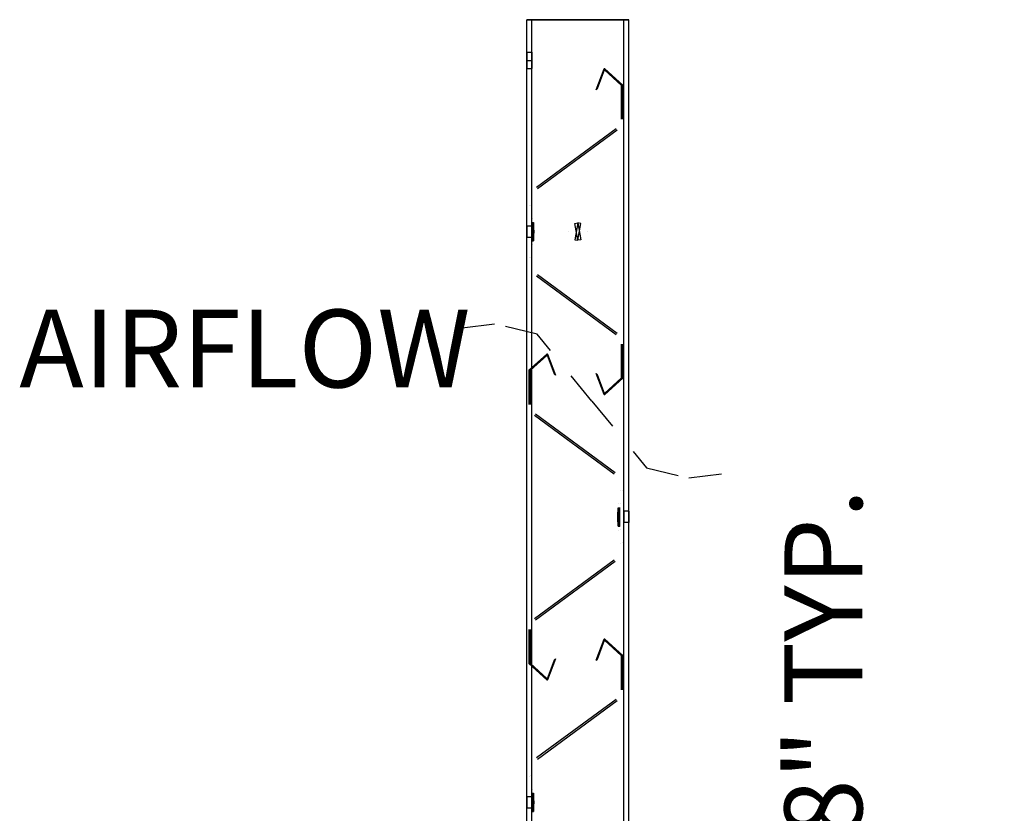
# Model space of a CAD drawing. Extents: x 0 to 220, y -4 to 280.
# Drawn here: x 140 to 170, y 140 to 164 of the extents above; entities that cross this region are included whole.
import ezdxf

# ---------------------------------------------------------------- set-up
doc = ezdxf.new("R2010")
doc.units = 0
doc.header["$LTSCALE"] = 10
doc.header["$MEASUREMENT"] = 0
doc.header["$PDMODE"] = 35
doc.linetypes.add('DASHED', pattern=[0.2, 0.1, -0.1])
doc.layers.get('Defpoints').update_dxf_attribs({"linetype": 'CONTINUOUS'})
for name, color, linetype in [('CADdetails-11-VERYFINE', 11, 'CONTINUOUS'), ('CADdetails-7-VERYFINE', 7, 'CONTINUOUS'), ('CADdetails-9-EXTRAFINE', 9, 'CONTINUOUS')]:
    doc.layers.add(name, color=color, linetype=linetype)
doc.styles.add('CADdetails-DIMENSIONS', font='ARIALN.TTF', dxfattribs={"height": 2.38})
doc.dimstyles.new('CADdetails-LEADER', dxfattribs={"dimtxt": 2.38, "dimasz": 2.38, "dimexe": 0.5, "dimexo": 1.5, "dimgap": 1, "dimtad": 0, "dimzin": 0, "dimdsep": 46, "dimtxsty": 'CADdetails-DIMENSIONS', "dimcen": 1, "dimclrd": 256, "dimclre": 256, "dimclrt": 256, "dimadec": 0, "dimazin": 0, "dimtfac": 1, "dimtdec": 4, "dimtofl": 0, "dimtmove": 0, "dimatfit": 3, "dimfxl": 1, "dimtolj": 1, "dimtzin": 0, "dimarcsym": 0})

# ---------------------------------------------------------------- blocks, each defined once
blk = doc.blocks.new('*D4')
at = {"layer": 'CADdetails-7-VERYFINE', "lineweight": -2, "transparency": 16777216}
for p, q in [((164.503, 131.312), (164.503, 133.692)), ((160.054, 131.312), (165.003, 131.312)), ((164.503, 124.962), (164.503, 128.932)), ((157.144, 122.582), (165.003, 122.582))]:
    blk.add_line(p, q, dxfattribs=at)
at = {"layer": 'CADdetails-7-VERYFINE', "transparency": 16777216}
for points in [[(164.106, 128.932), (164.899, 128.932), (164.503, 131.312)], [(164.106, 124.962), (164.899, 124.962), (164.503, 122.582)]]:
    blk.add_solid(points, dxfattribs=at)
at = {"layer": 'Defpoints', "color": 0, "transparency": 16777216}
for p in [(158.554, 131.312, 0.736), (164.503, 131.312), (155.644, 122.582, 1.625)]:
    blk.add_point(p, dxfattribs=at)
at = {"layer": 'CADdetails-7-VERYFINE', "transparency": 16777216, "insert": (164.503, 141.485), "char_height": 2.38, "attachment_point": 5, "rotation": 90, "style": 'CADdetails-DIMENSIONS'}
blk.add_mtext('\\A1;4 3/8" TYP.', dxfattribs=at)

msp = doc.modelspace()

# ---------------------------------------------------------------- linework, layer by layer
at = {"layer": 'CADdetails-11-VERYFINE', "linetype": 'Continuous'}
for p, q in [((155.434, 163.986, -0.14), (158.554, 163.986, -0.14)), ((155.434, 163.986, 3.851), (155.434, 163.986, -0.14)), ((155.434, 115.602, -0.14), (155.434, 163.986, -0.14)), ((155.588, 163.986, 3.851), (155.434, 163.986, 3.851)), ((158.4, 163.986), (155.588, 163.986)), ((155.588, 163.986), (155.588, 163.986, 3.851)), ((155.588, 115.602), (155.588, 163.986)), ((155.588, 115.602, 3.851), (155.588, 163.986, 3.851)), ((158.554, 163.986, 3.851), (158.4, 163.986, 3.851)), ((158.4, 163.986, 3.851), (158.4, 163.986)), ((158.4, 115.602, 3.851), (158.4, 163.986, 3.851)), ((158.4, 115.602), (158.4, 163.986)), ((158.554, 163.986, -0.14), (158.554, 163.986, 3.851)), ((158.554, 115.602, 3.851), (158.554, 163.986, 3.851)), ((158.554, 115.602, -0.14), (158.554, 163.986, -0.14))]:
    msp.add_line(p, q, dxfattribs=at)
at = {"layer": 'CADdetails-9-EXTRAFINE', "linetype": 'Continuous'}
for p, q in [((155.434, 162.988, 1.856), (155.588, 162.988, 1.856)), ((155.434, 162.739, 1.606), (155.588, 162.739, 1.606)), ((155.434, 162.739, 2.105), (155.588, 162.739, 2.105)), ((155.434, 162.49, 1.856), (155.588, 162.49, 1.856)), ((157.795, 162.485, 1.107), (157.795, 162.485, 134.3)), ((157.817, 162.485, 1.107), (157.795, 162.485, 1.107)), ((157.817, 162.485, 134.3), (157.795, 162.485, 134.3)), ((157.795, 162.445, 1.107), (157.817, 162.445, 1.107)), ((157.795, 162.445, 1.107), (157.795, 162.445, 134.3)), ((157.795, 162.445, 134.3), (157.817, 162.445, 134.3)), ((157.817, 162.485, 1.107), (157.817, 162.485, 134.3)), ((157.817, 162.445, 1.107), (157.817, 162.445, 134.3)), ((157.552, 161.843, 1.107), (157.583, 161.871, 1.107)), ((157.552, 161.843, 134.3), (157.583, 161.871, 134.3)), ((157.552, 161.843, 1.107), (157.552, 161.843, 134.3)), ((157.583, 161.871, 1.107), (157.583, 161.871, 134.3)), ((158.322, 161.986, 1.107), (158.322, 160.943, 1.107)), ((158.322, 161.986, 1.107), (158.322, 161.986, 134.3)), ((158.322, 161.986, 134.3), (158.322, 160.943, 134.3)), ((158.366, 161.986, 1.107), (158.366, 161.986, 134.3)), ((158.366, 160.943, 1.107), (158.366, 161.986, 1.107)), ((158.366, 160.943, 134.3), (158.366, 161.986, 134.3)), ((158.322, 160.943, 1.107), (158.322, 160.943, 134.3)), ((158.366, 160.943, 1.107), (158.366, 160.943, 134.3)), ((158.167, 160.648, 134.3), (155.729, 158.854, 134.3)), ((158.167, 160.648, 1.107), (155.729, 158.854, 1.107)), ((155.757, 158.823, 1.107), (158.195, 160.617, 1.107)), ((155.757, 158.823, 134.3), (158.195, 160.617, 134.3)), ((158.167, 160.648, 1.107), (158.167, 160.648, 134.3)), ((158.195, 160.617, 1.107), (158.195, 160.617, 134.3)), ((155.729, 158.854, 1.107), (155.729, 158.854, 134.3)), ((155.757, 158.823, 1.107), (155.757, 158.823, 134.3)), ((155.51, 158.296, 1.107), (155.51, 158.296, 134.3)), ((155.553, 158.304, 1.107), (155.553, 158.304, 134.3)), ((155.578, 157.901, 1.107), (155.578, 157.901, 134.3)), ((155.621, 157.905, 1.107), (155.621, 157.905, 134.3)), ((155.434, 157.673, 0.908), (155.588, 157.673, 0.908)), ((155.434, 157.673, 2.404), (155.434, 157.673, 0.908)), ((155.434, 157.673, 2.404), (155.588, 157.673, 2.404)), ((155.588, 157.673, 0.908), (155.588, 157.673, 2.404)), ((155.589, 157.781, 133.502), (155.633, 157.781, 133.502)), ((155.589, 157.781, 1.906), (155.633, 157.781, 1.906)), ((156.994, 157.765, -0.14), (156.994, 157.765)), ((155.434, 157.329, 0.908), (155.434, 157.329, 2.404)), ((155.434, 157.329, 2.404), (155.588, 157.329, 2.404)), ((155.434, 157.329, 0.908), (155.588, 157.329, 0.908)), ((155.588, 157.329, 2.404), (155.588, 157.329, 0.908)), ((155.6, 157.501, 133.782), (155.644, 157.501, 133.782)), ((155.6, 157.501, 133.221), (155.644, 157.501, 133.221)), ((155.6, 157.501, 1.107), (155.6, 157.501, 1.625)), ((155.6, 157.501, 2.186), (155.6, 157.501, 133.221)), ((155.6, 157.501, 133.782), (155.6, 157.501, 134.3)), ((155.6, 157.501, 2.186), (155.644, 157.501, 2.186)), ((155.6, 157.501, 1.625), (155.644, 157.501, 1.625)), ((155.644, 157.501, 1.107), (155.644, 157.501, 1.625)), ((155.644, 157.501, 2.186), (155.644, 157.501, 133.221)), ((155.644, 157.501, 133.782), (155.644, 157.501, 134.3)), ((156.703, 157.501, -0.14), (156.703, 157.501)), ((156.994, 157.237, -0.14), (156.994, 157.237)), ((157.285, 157.501, -0.14), (157.285, 157.501)), ((155.578, 157.101, 1.107), (155.578, 157.101, 134.3)), ((155.589, 157.221, 133.502), (155.633, 157.221, 133.502)), ((155.589, 157.221, 1.906), (155.633, 157.221, 1.906)), ((155.621, 157.097, 1.107), (155.621, 157.097, 134.3)), ((155.51, 156.706, 1.107), (155.51, 156.706, 134.3)), ((155.553, 156.698, 1.107), (155.553, 156.698, 134.3)), ((155.729, 156.148, 134.3), (158.167, 154.354, 134.3)), ((155.729, 156.148, 1.107), (155.729, 156.148, 134.3)), ((155.729, 156.148, 1.107), (158.167, 154.354, 1.107)), ((158.195, 154.385, 134.3), (155.757, 156.18, 134.3)), ((155.757, 156.18, 1.107), (155.757, 156.18, 134.3)), ((158.195, 154.385, 1.107), (155.757, 156.18, 1.107)), ((158.167, 154.354, 1.107), (158.167, 154.354, 134.3)), ((158.195, 154.385, 1.107), (158.195, 154.385, 134.3)), ((158.322, 154.059, 134.3), (158.322, 153.016, 134.3)), ((158.322, 154.059, 1.107), (158.322, 154.059, 134.3)), ((158.322, 154.059, 1.107), (158.322, 153.016, 1.107)), ((158.366, 153.016, 134.3), (158.366, 154.059, 134.3)), ((158.366, 154.059, 1.107), (158.366, 154.059, 134.3)), ((158.366, 153.016, 1.107), (158.366, 154.059, 1.107)), ((156.068, 153.755, 134.3), (156.046, 153.755, 134.3)), ((156.046, 153.755, 1.107), (156.046, 153.755, 134.3)), ((156.068, 153.755, 1.107), (156.046, 153.755, 1.107)), ((156.046, 153.715, 134.3), (156.068, 153.715, 134.3)), ((156.046, 153.715, 1.107), (156.046, 153.715, 134.3)), ((156.046, 153.715, 1.107), (156.068, 153.715, 1.107)), ((156.068, 153.755, 1.107), (156.068, 153.755, 134.3)), ((156.068, 153.715, 1.107), (156.068, 153.715, 134.3)), ((155.497, 153.257, 134.3), (155.497, 152.213, 134.3)), ((155.497, 153.257, 1.107), (155.497, 153.257, 134.3)), ((155.497, 153.257, 1.107), (155.497, 152.213, 1.107)), ((155.541, 152.213, 134.3), (155.541, 153.257, 134.3)), ((155.541, 153.257, 1.107), (155.541, 153.257, 134.3)), ((155.541, 152.213, 1.107), (155.541, 153.257, 1.107)), ((156.28, 153.141, 134.3), (156.311, 153.113, 134.3)), ((156.28, 153.141, 1.107), (156.28, 153.141, 134.3)), ((156.28, 153.141, 1.107), (156.311, 153.113, 1.107)), ((156.311, 153.113, 1.107), (156.311, 153.113, 134.3)), ((157.583, 153.131, 134.3), (157.552, 153.159, 134.3)), ((157.552, 153.159, 1.107), (157.552, 153.159, 134.3)), ((157.583, 153.131, 1.107), (157.552, 153.159, 1.107)), ((157.583, 153.131, 1.107), (157.583, 153.131, 134.3)), ((158.322, 153.016, 1.107), (158.322, 153.016, 134.3)), ((158.366, 153.016, 1.107), (158.366, 153.016, 134.3)), ((157.817, 152.557, 134.3), (157.795, 152.557, 134.3)), ((157.795, 152.557, 1.107), (157.795, 152.557, 134.3)), ((157.817, 152.557, 1.107), (157.795, 152.557, 1.107)), ((157.795, 152.517, 134.3), (157.817, 152.517, 134.3)), ((157.795, 152.517, 1.107), (157.795, 152.517, 134.3)), ((157.795, 152.517, 1.107), (157.817, 152.517, 1.107)), ((157.817, 152.557, 1.107), (157.817, 152.557, 134.3)), ((157.817, 152.517, 1.107), (157.817, 152.517, 134.3)), ((155.497, 152.213, 1.107), (155.497, 152.213, 134.3)), ((155.541, 152.213, 1.107), (155.541, 152.213, 134.3)), ((155.668, 151.888, 134.3), (158.106, 150.093, 134.3)), ((155.668, 151.888, 1.107), (155.668, 151.888, 134.3)), ((155.668, 151.888, 1.107), (158.106, 150.093, 1.107)), ((158.134, 150.124, 134.3), (155.696, 151.919, 134.3)), ((155.696, 151.919, 1.107), (155.696, 151.919, 134.3)), ((158.134, 150.124, 1.107), (155.696, 151.919, 1.107)), ((158.106, 150.093, 1.107), (158.106, 150.093, 134.3)), ((158.134, 150.124, 1.107), (158.134, 150.124, 134.3)), ((158.31, 149.574, 1.107), (158.31, 149.574, 134.3)), ((158.353, 149.566, 1.107), (158.353, 149.566, 134.3)), ((158.242, 149.175, 1.107), (158.242, 149.175, 134.3)), ((158.285, 149.171, 1.107), (158.285, 149.171, 134.3)), ((158.23, 149.052, 133.502), (158.274, 149.052, 133.502)), ((158.23, 149.052, 1.906), (158.274, 149.052, 1.906)), ((158.554, 148.943, 0.908), (158.4, 148.943, 0.908)), ((158.4, 148.943, 2.404), (158.4, 148.943, 0.908)), ((158.554, 148.943, 2.404), (158.4, 148.943, 2.404)), ((158.554, 148.943, 0.908), (158.554, 148.943, 2.404)), ((158.219, 148.771, 133.782), (158.263, 148.771, 133.782)), ((158.219, 148.771, 133.221), (158.263, 148.771, 133.221)), ((158.219, 148.771, 1.107), (158.219, 148.771, 1.625)), ((158.219, 148.771, 2.186), (158.219, 148.771, 133.221)), ((158.219, 148.771, 133.782), (158.219, 148.771, 134.3)), ((158.219, 148.771, 2.186), (158.263, 148.771, 2.186)), ((158.219, 148.771, 1.625), (158.263, 148.771, 1.625)), ((158.23, 148.491, 133.502), (158.274, 148.491, 133.502)), ((158.23, 148.491, 1.906), (158.274, 148.491, 1.906)), ((158.263, 148.771, 1.107), (158.263, 148.771, 1.625)), ((158.263, 148.771, 2.186), (158.263, 148.771, 133.221)), ((158.263, 148.771, 133.782), (158.263, 148.771, 134.3)), ((158.554, 148.6, 0.908), (158.4, 148.6, 0.908)), ((158.4, 148.6, 0.908), (158.4, 148.6, 2.404)), ((158.554, 148.6, 2.404), (158.4, 148.6, 2.404)), ((158.554, 148.6, 2.404), (158.554, 148.6, 0.908)), ((158.242, 148.368, 1.107), (158.242, 148.368, 134.3)), ((158.285, 148.372, 1.107), (158.285, 148.372, 134.3)), ((158.31, 147.968, 1.107), (158.31, 147.968, 134.3)), ((158.353, 147.976, 1.107), (158.353, 147.976, 134.3)), ((158.106, 147.45, 1.107), (155.668, 145.655, 1.107)), ((158.106, 147.45, 134.3), (155.668, 145.655, 134.3)), ((155.696, 145.624, 134.3), (158.134, 147.419, 134.3)), ((155.696, 145.624, 1.107), (158.134, 147.419, 1.107)), ((158.106, 147.45, 1.107), (158.106, 147.45, 134.3)), ((158.134, 147.419, 1.107), (158.134, 147.419, 134.3)), ((155.668, 145.655, 1.107), (155.668, 145.655, 134.3)), ((155.696, 145.624, 1.107), (155.696, 145.624, 134.3)), ((155.497, 145.329, 1.107), (155.497, 145.329, 134.3)), ((155.497, 145.329, 1.107), (155.497, 144.286, 1.107)), ((155.497, 145.329, 134.3), (155.497, 144.286, 134.3)), ((155.541, 144.286, 1.107), (155.541, 145.329, 1.107)), ((155.541, 144.286, 134.3), (155.541, 145.329, 134.3)), ((155.541, 145.329, 1.107), (155.541, 145.329, 134.3)), ((157.795, 145.026, 1.107), (157.795, 145.026, 134.3)), ((157.817, 145.026, 1.107), (157.795, 145.026, 1.107)), ((157.817, 145.026, 134.3), (157.795, 145.026, 134.3)), ((157.795, 144.986, 1.107), (157.817, 144.986, 1.107)), ((157.795, 144.986, 1.107), (157.795, 144.986, 134.3)), ((157.795, 144.986, 134.3), (157.817, 144.986, 134.3)), ((157.817, 145.026, 1.107), (157.817, 145.026, 134.3)), ((157.817, 144.986, 1.107), (157.817, 144.986, 134.3)), ((155.497, 144.286, 1.107), (155.497, 144.286, 134.3)), ((155.541, 144.286, 1.107), (155.541, 144.286, 134.3)), ((156.311, 144.429, 1.107), (156.28, 144.401, 1.107)), ((156.311, 144.429, 134.3), (156.28, 144.401, 134.3)), ((156.28, 144.401, 1.107), (156.28, 144.401, 134.3)), ((156.311, 144.429, 1.107), (156.311, 144.429, 134.3)), ((157.552, 144.383, 1.107), (157.583, 144.412, 1.107)), ((157.552, 144.383, 134.3), (157.583, 144.412, 134.3)), ((157.552, 144.383, 1.107), (157.552, 144.383, 134.3)), ((157.583, 144.412, 1.107), (157.583, 144.412, 134.3)), ((158.322, 144.527, 1.107), (158.322, 143.483, 1.107)), ((158.322, 144.527, 1.107), (158.322, 144.527, 134.3)), ((158.322, 144.527, 134.3), (158.322, 143.483, 134.3)), ((158.366, 144.527, 1.107), (158.366, 144.527, 134.3)), ((158.366, 143.483, 1.107), (158.366, 144.527, 1.107)), ((158.366, 143.483, 134.3), (158.366, 144.527, 134.3)), ((156.068, 143.827, 1.107), (156.046, 143.827, 1.107)), ((156.068, 143.827, 134.3), (156.046, 143.827, 134.3)), ((156.046, 143.827, 1.107), (156.046, 143.827, 134.3)), ((156.046, 143.787, 1.107), (156.046, 143.787, 134.3)), ((156.046, 143.787, 1.107), (156.068, 143.787, 1.107)), ((156.046, 143.787, 134.3), (156.068, 143.787, 134.3)), ((156.068, 143.827, 1.107), (156.068, 143.827, 134.3)), ((156.068, 143.787, 1.107), (156.068, 143.787, 134.3)), ((158.322, 143.483, 1.107), (158.322, 143.483, 134.3)), ((158.366, 143.483, 1.107), (158.366, 143.483, 134.3)), ((158.167, 143.189, 134.3), (155.729, 141.394, 134.3)), ((158.167, 143.189, 1.107), (155.729, 141.394, 1.107)), ((155.757, 141.363, 1.107), (158.195, 143.158, 1.107)), ((155.757, 141.363, 134.3), (158.195, 143.158, 134.3)), ((158.167, 143.189, 1.107), (158.167, 143.189, 134.3)), ((158.195, 143.158, 1.107), (158.195, 143.158, 134.3)), ((155.729, 141.394, 1.107), (155.729, 141.394, 134.3)), ((155.757, 141.363, 1.107), (155.757, 141.363, 134.3)), ((155.51, 140.836, 1.107), (155.51, 140.836, 134.3)), ((155.553, 140.844, 1.107), (155.553, 140.844, 134.3)), ((155.578, 140.441, 1.107), (155.578, 140.441, 134.3)), ((155.621, 140.445, 1.107), (155.621, 140.445, 134.3)), ((155.434, 140.213, 0.908), (155.588, 140.213, 0.908)), ((155.434, 140.213, 2.404), (155.434, 140.213, 0.908)), ((155.434, 140.213, 2.404), (155.588, 140.213, 2.404)), ((155.588, 140.213, 0.908), (155.588, 140.213, 2.404)), ((155.589, 140.322, 133.502), (155.633, 140.322, 133.502)), ((155.589, 140.322, 1.906), (155.633, 140.322, 1.906)), ((155.434, 139.87, 0.908), (155.434, 139.87, 2.404)), ((155.434, 139.87, 2.404), (155.588, 139.87, 2.404)), ((155.434, 139.87, 0.908), (155.588, 139.87, 0.908)), ((155.588, 139.87, 2.404), (155.588, 139.87, 0.908)), ((155.589, 139.761, 133.502), (155.633, 139.761, 133.502)), ((155.589, 139.761, 1.906), (155.633, 139.761, 1.906)), ((155.6, 140.041, 133.782), (155.644, 140.041, 133.782)), ((155.6, 140.041, 133.221), (155.644, 140.041, 133.221)), ((155.6, 140.041, 1.107), (155.6, 140.041, 1.625)), ((155.6, 140.041, 2.186), (155.6, 140.041, 133.221)), ((155.6, 140.041, 133.782), (155.6, 140.041, 134.3)), ((155.6, 140.041, 2.186), (155.644, 140.041, 2.186)), ((155.6, 140.041, 1.625), (155.644, 140.041, 1.625)), ((155.644, 140.041, 1.107), (155.644, 140.041, 1.625)), ((155.644, 140.041, 2.186), (155.644, 140.041, 133.221)), ((155.644, 140.041, 133.782), (155.644, 140.041, 134.3))]:
    msp.add_line(p, q, dxfattribs=at)
at = {"layer": 'CADdetails-9-EXTRAFINE', "linetype": 'Continuous', "extrusion": (0, 0, -1)}
for points in [[(-157.552, 161.843), (-157.795, 162.485)], [(-157.583, 161.871), (-157.795, 162.445)], [(-157.817, 162.485), (-158.366, 161.986)], [(-157.817, 162.445), (-158.322, 161.986)], [(-156.994, 157.765), (-157.089, 157.251), (-156.994, 157.237), (-156.994, 157.237), (-156.898, 157.751), (-156.994, 157.765)], [(-155.497, 153.257), (-156.046, 153.755)], [(-155.541, 153.257), (-156.046, 153.715)], [(-156.068, 153.755), (-156.311, 153.113)], [(-156.068, 153.715), (-156.28, 153.141)], [(-157.795, 152.517), (-157.552, 153.159)], [(-157.795, 152.557), (-157.583, 153.131)], [(-158.322, 153.016), (-157.817, 152.557)], [(-158.366, 153.016), (-157.817, 152.517)], [(-157.552, 144.383), (-157.795, 145.026)], [(-157.583, 144.412), (-157.795, 144.986)], [(-157.817, 145.026), (-158.366, 144.527)], [(-157.817, 144.986), (-158.322, 144.527)], [(-156.046, 143.787), (-155.497, 144.286)], [(-156.046, 143.827), (-155.541, 144.286)], [(-156.311, 144.429), (-156.068, 143.787)], [(-156.28, 144.401), (-156.068, 143.827)]]:
    msp.add_lwpolyline(points, dxfattribs=at)
at = {"layer": 'CADdetails-9-EXTRAFINE', "linetype": 'Continuous'}
for points in [[(157.795, 162.485), (157.552, 161.843)], [(157.795, 162.445), (157.583, 161.871)], [(158.366, 161.986), (157.817, 162.485)], [(158.322, 161.986), (157.817, 162.445)], [(156.994, 157.237), (157.089, 157.751), (156.994, 157.765), (156.994, 157.765), (156.898, 157.251), (156.994, 157.237)], [(156.046, 153.755), (155.497, 153.257)], [(156.046, 153.715), (155.541, 153.257)], [(156.311, 153.113), (156.068, 153.755)], [(156.28, 153.141), (156.068, 153.715)], [(157.552, 153.159), (157.795, 152.517)], [(157.583, 153.131), (157.795, 152.557)], [(157.817, 152.517), (158.366, 153.016)], [(157.817, 152.557), (158.322, 153.016)], [(157.795, 145.026), (157.552, 144.383)], [(157.795, 144.986), (157.583, 144.412)], [(158.366, 144.527), (157.817, 145.026)], [(158.322, 144.527), (157.817, 144.986)], [(155.497, 144.286), (156.046, 143.787)], [(155.541, 144.286), (156.046, 143.827)], [(156.068, 143.787), (156.311, 144.429)], [(156.068, 143.827), (156.28, 144.401)]]:
    msp.add_lwpolyline(points, dxfattribs=at)
at = {"layer": 'CADdetails-9-EXTRAFINE', "linetype": 'DASHED'}
for points in [[(157.42, 152.318), (155.751, 154.365), (154.449, 154.672), (153.395, 154.544)], [(157.42, 152.318), (159.09, 150.271), (160.392, 149.965), (161.445, 150.093)]]:
    msp.add_lwpolyline(points, dxfattribs=at)
at = {"layer": 'CADdetails-9-EXTRAFINE', "linetype": 'Continuous'}
for points in [[(155.589, 157.781, 133.502), (155.589, 157.781, 133.502), (155.591, 157.76, 133.609), (155.591, 157.76, 133.609), (155.595, 157.699, 133.7), (155.595, 157.699, 133.7), (155.598, 157.608, 133.761), (155.598, 157.608, 133.761), (155.6, 157.501, 133.782), (155.6, 157.501, 133.782), (155.598, 157.394, 133.761), (155.598, 157.394, 133.761), (155.595, 157.303, 133.7), (155.595, 157.303, 133.7), (155.591, 157.242, 133.609), (155.591, 157.242, 133.609), (155.589, 157.221, 133.502), (155.589, 157.221, 133.502), (155.591, 157.242, 133.394), (155.591, 157.242, 133.394), (155.595, 157.303, 133.304), (155.595, 157.303, 133.304), (155.598, 157.394, 133.243), (155.598, 157.394, 133.243), (155.6, 157.501, 133.221), (155.6, 157.501, 133.221), (155.598, 157.608, 133.243), (155.598, 157.608, 133.243), (155.595, 157.699, 133.304), (155.595, 157.699, 133.304), (155.591, 157.76, 133.394), (155.591, 157.76, 133.394), (155.589, 157.781, 133.502)], [(155.589, 157.781, 1.906), (155.589, 157.781, 1.906), (155.591, 157.76, 2.013), (155.591, 157.76, 2.013), (155.595, 157.699, 2.104), (155.595, 157.699, 2.104), (155.598, 157.608, 2.165), (155.598, 157.608, 2.165), (155.6, 157.501, 2.186), (155.6, 157.501, 2.186), (155.598, 157.394, 2.165), (155.598, 157.394, 2.165), (155.595, 157.303, 2.104), (155.595, 157.303, 2.104), (155.591, 157.242, 2.013), (155.591, 157.242, 2.013), (155.589, 157.221, 1.906), (155.589, 157.221, 1.906), (155.591, 157.242, 1.798), (155.591, 157.242, 1.798), (155.595, 157.303, 1.707), (155.595, 157.303, 1.707), (155.598, 157.394, 1.647), (155.598, 157.394, 1.647), (155.6, 157.501, 1.625), (155.6, 157.501, 1.625), (155.598, 157.608, 1.647), (155.598, 157.608, 1.647), (155.595, 157.699, 1.707), (155.595, 157.699, 1.707), (155.591, 157.76, 1.798), (155.591, 157.76, 1.798), (155.589, 157.781, 1.906)], [(155.633, 157.781, 133.502), (155.633, 157.781, 133.502), (155.635, 157.76, 133.394), (155.635, 157.76, 133.394), (155.639, 157.699, 133.304), (155.639, 157.699, 133.304), (155.642, 157.608, 133.243), (155.642, 157.608, 133.243), (155.644, 157.501, 133.221), (155.644, 157.501, 133.221), (155.642, 157.394, 133.243), (155.642, 157.394, 133.243), (155.639, 157.303, 133.304), (155.639, 157.303, 133.304), (155.635, 157.242, 133.394), (155.635, 157.242, 133.394), (155.633, 157.221, 133.502), (155.633, 157.221, 133.502), (155.635, 157.242, 133.609), (155.635, 157.242, 133.609), (155.639, 157.303, 133.7), (155.639, 157.303, 133.7), (155.642, 157.394, 133.761), (155.642, 157.394, 133.761), (155.644, 157.501, 133.782), (155.644, 157.501, 133.782), (155.642, 157.608, 133.761), (155.642, 157.608, 133.761), (155.639, 157.699, 133.7), (155.639, 157.699, 133.7), (155.635, 157.76, 133.609), (155.635, 157.76, 133.609), (155.633, 157.781, 133.502)], [(155.633, 157.781, 1.906), (155.633, 157.781, 1.906), (155.635, 157.76, 1.798), (155.635, 157.76, 1.798), (155.639, 157.699, 1.707), (155.639, 157.699, 1.707), (155.642, 157.608, 1.647), (155.642, 157.608, 1.647), (155.644, 157.501, 1.625), (155.644, 157.501, 1.625), (155.642, 157.394, 1.647), (155.642, 157.394, 1.647), (155.639, 157.303, 1.707), (155.639, 157.303, 1.707), (155.635, 157.242, 1.798), (155.635, 157.242, 1.798), (155.633, 157.221, 1.906), (155.633, 157.221, 1.906), (155.635, 157.242, 2.013), (155.635, 157.242, 2.013), (155.639, 157.303, 2.104), (155.639, 157.303, 2.104), (155.642, 157.394, 2.165), (155.642, 157.394, 2.165), (155.644, 157.501, 2.186), (155.644, 157.501, 2.186), (155.642, 157.608, 2.165), (155.642, 157.608, 2.165), (155.639, 157.699, 2.104), (155.639, 157.699, 2.104), (155.635, 157.76, 2.013), (155.635, 157.76, 2.013), (155.633, 157.781, 1.906)], [(158.23, 149.052, 133.502), (158.23, 149.052, 133.502), (158.228, 149.03, 133.609), (158.228, 149.03, 133.609), (158.224, 148.969, 133.7), (158.224, 148.969, 133.7), (158.221, 148.878, 133.761), (158.221, 148.878, 133.761), (158.219, 148.771, 133.782), (158.219, 148.771, 133.782), (158.221, 148.664, 133.761), (158.221, 148.664, 133.761), (158.224, 148.573, 133.7), (158.224, 148.573, 133.7), (158.228, 148.512, 133.609), (158.228, 148.512, 133.609), (158.23, 148.491, 133.502), (158.23, 148.491, 133.502), (158.228, 148.512, 133.394), (158.228, 148.512, 133.394), (158.224, 148.573, 133.304), (158.224, 148.573, 133.304), (158.221, 148.664, 133.243), (158.221, 148.664, 133.243), (158.219, 148.771, 133.221), (158.219, 148.771, 133.221), (158.221, 148.878, 133.243), (158.221, 148.878, 133.243), (158.224, 148.969, 133.304), (158.224, 148.969, 133.304), (158.228, 149.03, 133.394), (158.228, 149.03, 133.394), (158.23, 149.052, 133.502)], [(158.23, 149.052, 1.906), (158.23, 149.052, 1.906), (158.228, 149.03, 2.013), (158.228, 149.03, 2.013), (158.224, 148.969, 2.104), (158.224, 148.969, 2.104), (158.221, 148.878, 2.165), (158.221, 148.878, 2.165), (158.219, 148.771, 2.186), (158.219, 148.771, 2.186), (158.221, 148.664, 2.165), (158.221, 148.664, 2.165), (158.224, 148.573, 2.104), (158.224, 148.573, 2.104), (158.228, 148.512, 2.013), (158.228, 148.512, 2.013), (158.23, 148.491, 1.906), (158.23, 148.491, 1.906), (158.228, 148.512, 1.798), (158.228, 148.512, 1.798), (158.224, 148.573, 1.707), (158.224, 148.573, 1.707), (158.221, 148.664, 1.647), (158.221, 148.664, 1.647), (158.219, 148.771, 1.625), (158.219, 148.771, 1.625), (158.221, 148.878, 1.647), (158.221, 148.878, 1.647), (158.224, 148.969, 1.707), (158.224, 148.969, 1.707), (158.228, 149.03, 1.798), (158.228, 149.03, 1.798), (158.23, 149.052, 1.906)], [(158.274, 149.052, 133.502), (158.274, 149.052, 133.502), (158.272, 149.03, 133.394), (158.272, 149.03, 133.394), (158.268, 148.969, 133.304), (158.268, 148.969, 133.304), (158.264, 148.878, 133.243), (158.264, 148.878, 133.243), (158.263, 148.771, 133.221), (158.263, 148.771, 133.221), (158.264, 148.664, 133.243), (158.264, 148.664, 133.243), (158.268, 148.573, 133.304), (158.268, 148.573, 133.304), (158.272, 148.512, 133.394), (158.272, 148.512, 133.394), (158.274, 148.491, 133.502), (158.274, 148.491, 133.502), (158.272, 148.512, 133.609), (158.272, 148.512, 133.609), (158.268, 148.573, 133.7), (158.268, 148.573, 133.7), (158.264, 148.664, 133.761), (158.264, 148.664, 133.761), (158.263, 148.771, 133.782), (158.263, 148.771, 133.782), (158.264, 148.878, 133.761), (158.264, 148.878, 133.761), (158.268, 148.969, 133.7), (158.268, 148.969, 133.7), (158.272, 149.03, 133.609), (158.272, 149.03, 133.609), (158.274, 149.052, 133.502)], [(158.274, 149.052, 1.906), (158.274, 149.052, 1.906), (158.272, 149.03, 1.798), (158.272, 149.03, 1.798), (158.268, 148.969, 1.707), (158.268, 148.969, 1.707), (158.264, 148.878, 1.647), (158.264, 148.878, 1.647), (158.263, 148.771, 1.625), (158.263, 148.771, 1.625), (158.264, 148.664, 1.647), (158.264, 148.664, 1.647), (158.268, 148.573, 1.707), (158.268, 148.573, 1.707), (158.272, 148.512, 1.798), (158.272, 148.512, 1.798), (158.274, 148.491, 1.906), (158.274, 148.491, 1.906), (158.272, 148.512, 2.013), (158.272, 148.512, 2.013), (158.268, 148.573, 2.104), (158.268, 148.573, 2.104), (158.264, 148.664, 2.165), (158.264, 148.664, 2.165), (158.263, 148.771, 2.186), (158.263, 148.771, 2.186), (158.264, 148.878, 2.165), (158.264, 148.878, 2.165), (158.268, 148.969, 2.104), (158.268, 148.969, 2.104), (158.272, 149.03, 2.013), (158.272, 149.03, 2.013), (158.274, 149.052, 1.906)], [(155.589, 140.322, 133.502), (155.589, 140.322, 133.502), (155.591, 140.3, 133.609), (155.591, 140.3, 133.609), (155.595, 140.24, 133.7), (155.595, 140.24, 133.7), (155.598, 140.149, 133.761), (155.598, 140.149, 133.761), (155.6, 140.041, 133.782), (155.6, 140.041, 133.782), (155.598, 139.934, 133.761), (155.598, 139.934, 133.761), (155.595, 139.843, 133.7), (155.595, 139.843, 133.7), (155.591, 139.782, 133.609), (155.591, 139.782, 133.609), (155.589, 139.761, 133.502), (155.589, 139.761, 133.502), (155.591, 139.782, 133.394), (155.591, 139.782, 133.394), (155.595, 139.843, 133.304), (155.595, 139.843, 133.304), (155.598, 139.934, 133.243), (155.598, 139.934, 133.243), (155.6, 140.041, 133.221), (155.6, 140.041, 133.221), (155.598, 140.149, 133.243), (155.598, 140.149, 133.243), (155.595, 140.24, 133.304), (155.595, 140.24, 133.304), (155.591, 140.3, 133.394), (155.591, 140.3, 133.394), (155.589, 140.322, 133.502)], [(155.589, 140.322, 1.906), (155.589, 140.322, 1.906), (155.591, 140.3, 2.013), (155.591, 140.3, 2.013), (155.595, 140.24, 2.104), (155.595, 140.24, 2.104), (155.598, 140.149, 2.165), (155.598, 140.149, 2.165), (155.6, 140.041, 2.186), (155.6, 140.041, 2.186), (155.598, 139.934, 2.165), (155.598, 139.934, 2.165), (155.595, 139.843, 2.104), (155.595, 139.843, 2.104), (155.591, 139.782, 2.013), (155.591, 139.782, 2.013), (155.589, 139.761, 1.906), (155.589, 139.761, 1.906), (155.591, 139.782, 1.798), (155.591, 139.782, 1.798), (155.595, 139.843, 1.707), (155.595, 139.843, 1.707), (155.598, 139.934, 1.647), (155.598, 139.934, 1.647), (155.6, 140.041, 1.625), (155.6, 140.041, 1.625), (155.598, 140.149, 1.647), (155.598, 140.149, 1.647), (155.595, 140.24, 1.707), (155.595, 140.24, 1.707), (155.591, 140.3, 1.798), (155.591, 140.3, 1.798), (155.589, 140.322, 1.906)], [(155.633, 140.322, 133.502), (155.633, 140.322, 133.502), (155.635, 140.3, 133.394), (155.635, 140.3, 133.394), (155.639, 140.24, 133.304), (155.639, 140.24, 133.304), (155.642, 140.149, 133.243), (155.642, 140.149, 133.243), (155.644, 140.041, 133.221), (155.644, 140.041, 133.221), (155.642, 139.934, 133.243), (155.642, 139.934, 133.243), (155.639, 139.843, 133.304), (155.639, 139.843, 133.304), (155.635, 139.782, 133.394), (155.635, 139.782, 133.394), (155.633, 139.761, 133.502), (155.633, 139.761, 133.502), (155.635, 139.782, 133.609), (155.635, 139.782, 133.609), (155.639, 139.843, 133.7), (155.639, 139.843, 133.7), (155.642, 139.934, 133.761), (155.642, 139.934, 133.761), (155.644, 140.041, 133.782), (155.644, 140.041, 133.782), (155.642, 140.149, 133.761), (155.642, 140.149, 133.761), (155.639, 140.24, 133.7), (155.639, 140.24, 133.7), (155.635, 140.3, 133.609), (155.635, 140.3, 133.609), (155.633, 140.322, 133.502)], [(155.633, 140.322, 1.906), (155.633, 140.322, 1.906), (155.635, 140.3, 1.798), (155.635, 140.3, 1.798), (155.639, 140.24, 1.707), (155.639, 140.24, 1.707), (155.642, 140.149, 1.647), (155.642, 140.149, 1.647), (155.644, 140.041, 1.625), (155.644, 140.041, 1.625), (155.642, 139.934, 1.647), (155.642, 139.934, 1.647), (155.639, 139.843, 1.707), (155.639, 139.843, 1.707), (155.635, 139.782, 1.798), (155.635, 139.782, 1.798), (155.633, 139.761, 1.906), (155.633, 139.761, 1.906), (155.635, 139.782, 2.013), (155.635, 139.782, 2.013), (155.639, 139.843, 2.104), (155.639, 139.843, 2.104), (155.642, 139.934, 2.165), (155.642, 139.934, 2.165), (155.644, 140.041, 2.186), (155.644, 140.041, 2.186), (155.642, 140.149, 2.165), (155.642, 140.149, 2.165), (155.639, 140.24, 2.104), (155.639, 140.24, 2.104), (155.635, 140.3, 2.013), (155.635, 140.3, 2.013), (155.633, 140.322, 1.906)]]:
    msp.add_polyline3d(points, dxfattribs=at)
at = {"layer": 'CADdetails-9-EXTRAFINE', "linetype": 'Continuous', "extrusion": (1, 0, 0)}
msp.add_circle((162.739, 1.856, 155.434), 0.249, dxfattribs=at)
at = {"layer": 'CADdetails-9-EXTRAFINE', "linetype": 'Continuous', "extrusion": (-1, 0, 0)}
msp.add_circle((-162.739, 1.856, -155.588), 0.249, dxfattribs=at)
at = {"layer": 'CADdetails-9-EXTRAFINE', "linetype": 'Continuous', "extrusion": (1, 0, 0)}
for centre, start, end in [((157.501, 0.908, 155.434), 180, 0), ((157.501, 2.404, 155.434), 0, 180), ((148.771, 0.908, 158.4), 180, 0), ((148.771, 2.404, 158.4), 0, 180), ((140.041, 0.908, 155.434), 180, 0), ((140.041, 2.404, 155.434), 0, 180)]:
    msp.add_arc(centre, 0.172, start, end, dxfattribs=at)
at = {"layer": 'CADdetails-9-EXTRAFINE', "linetype": 'Continuous', "extrusion": (-1, 0, 0)}
for centre, start, end in [((-157.501, 2.404, -155.588), 0, 180), ((-157.501, 0.908, -155.588), 180, 0), ((-148.771, 0.908, -158.554), 180, 0), ((-148.771, 2.404, -158.554), 0, 180), ((-140.041, 2.404, -155.588), 0, 180), ((-140.041, 0.908, -155.588), 180, 0)]:
    msp.add_arc(centre, 0.172, start, end, dxfattribs=at)

# ---------------------------------------------------------------- texts
at = {"layer": 'CADdetails-7-VERYFINE', "insert": (139.907, 155.112), "char_height": 2.38, "width": 18.44966, "attachment_point": 1, "style": 'CADdetails-DIMENSIONS'}
msp.add_mtext('AIRFLOW', dxfattribs=at)

# ---------------------------------------------------------------- dimensions: what is measured, and where the dimension line sits
at = {"layer": 'CADdetails-7-VERYFINE'}
dim = msp.add_linear_dim(base=(164.503, 131.312), p1=(155.644, 122.582, 1.625), p2=(158.554, 131.312, 0.736), angle=90, text='4 3/8" TYP.', dimstyle='CADdetails-LEADER', dxfattribs=at)
dim.commit()
dim.dimension.update_dxf_attribs({"geometry": '*D4', "text_midpoint": (164.503, 141.485)})

doc.saveas('drawing.dxf')
